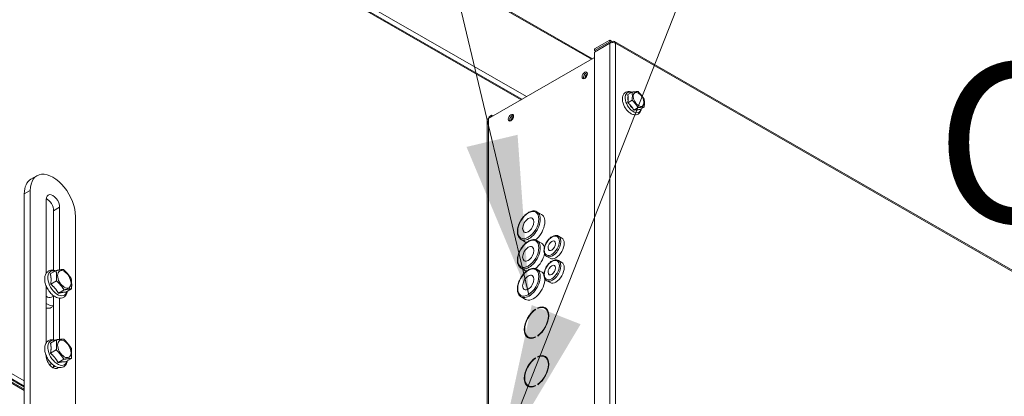
# Model space of a CAD drawing. Units: millimetres. Extents: x 176 to 6358, y 176 to 4444.
# Drawn here: x 1333 to 1672, y 1067 to 1197 of the extents above; entities that cross this region are included whole.
import ezdxf

# ---------------------------------------------------------------- set-up
doc = ezdxf.new("R2010")
doc.units = ezdxf.units.MM
doc.header["$LTSCALE"] = 22
for name, color, linetype, lineweight in [('Symbol (ISO)', 7, 'Continuous', 15), ('Visible (Drawing)', 7, 'Continuous', 15), ('Visible Narrow (ISO)', 7, 'Continuous', 15)]:
    doc.layers.add(name, color=color, linetype=linetype, lineweight=lineweight)
doc.styles.add('Note Text (ISO)', font='tahoma.ttf')
doc.dimstyles.new('Default - Method 1b (ISO)$7', dxfattribs={"dimscale": 22, "dimtxt": 2.5, "dimasz": 2.5, "dimexe": 3.175, "dimexo": 0, "dimgap": 0.762, "dimtad": 1, "dimtoh": 1, "dimrnd": 1e-08, "dimtxsty": 'Note Text (ISO)', "dimcen": 0.09, "dimdle": 10, "dimclrd": 256, "dimclre": 256, "dimclrt": 256, "dimazin": 2, "dimtfac": 1.4, "dimtmove": 0, "dimatfit": 3, "dimfxl": 0, "dimtolj": 1, "dimlwd": -1, "dimlwe": -1, "dimarcsym": 0})

msp = doc.modelspace()

# ---------------------------------------------------------------- linework, layer by layer
at = {"layer": 'Visible (Drawing)'}
for p, q in [((1354.152, 1285.161), (1530.144, 1183.814)), ((1505.886, 1169.845), (1354.152, 1257.223)), ((1536.187, 1190.228), (1530.898, 1187.182)), ((1530.898, 1186.643), (1536.187, 1189.688)), ((1530.898, 1186.103), (1536.187, 1189.149)), ((1530.898, 1186.643), (1530.898, 1187.182)), ((1536.187, 1189.688), (1536.187, 1190.228)), ((1536.187, 1190.228), (1537.12, 1189.691)), ((1536.782, 1189.346), (1536.187, 1189.688)), ((1537.12, 1189.371), (1537.12, 1189.691)), ((1895.782, 983.595), (1537.779, 1189.755)), ((1494.314, 1163.181), (1530.898, 1184.248)), ((1530.898, 1186.643), (1531.366, 1186.373)), ((1530.898, 1006.003), (1530.898, 1186.103)), ((1542.324, 1171.423), (1543.824, 1172.287)), ((1542.425, 1169.33), (1542.425, 1170.864)), ((1542.324, 1168.654), (1543.824, 1169.518)), ((1544.037, 1166.708), (1542.888, 1168.137)), ((1544.398, 1166.075), (1545.898, 1166.939)), ((1546.472, 1166.265), (1547.972, 1167.129)), ((1494.455, 1163.262), (1494.455, 1163.454)), ((1495.398, 1164.347), (1494.885, 1164.051)), ((1494.885, 1163.512), (1495.398, 1163.807)), ((1495.398, 1164.347), (1495.868, 1164.076)), ((1495.398, 1163.807), (1495.398, 1164.347)), ((1495.4, 1163.806), (1495.398, 1163.807)), ((1546.111, 1166.281), (1544.962, 1166.176)), ((1493.928, 1162.644), (1493.928, 1055.985)), ((1336.762, 1142.271), (1338.836, 1143.466)), ((1334.473, 1060.178), (1334.473, 1137.218)), ((1336.547, 1061.372), (1336.547, 1138.412)), ((1341.992, 1109.794), (1341.992, 1135.277)), ((1344.585, 1110.853), (1344.585, 1131.395)), ((1346.659, 1132.589), (1346.659, 1110.991)), ((1352.103, 1129.454), (1352.103, 1052.414)), ((1511.06, 1131.038), (1512.615, 1130.142)), ((1518.443, 1122.661), (1519.61, 1121.989)), ((1505.57, 1121.505), (1507.126, 1120.61)), ((1511.06, 1121.145), (1512.615, 1120.25)), ((1514.418, 1115.67), (1515.584, 1114.998)), ((1518.443, 1114.267), (1519.61, 1113.595)), ((1343.443, 1109.605), (1345.434, 1110.751)), ((1505.57, 1111.613), (1507.126, 1110.717)), ((1511.06, 1111.253), (1512.615, 1110.357)), ((1343.573, 1106.072), (1345.564, 1107.218)), ((1514.418, 1107.277), (1515.584, 1106.605)), ((1341.992, 1085.813), (1341.992, 1105.482)), ((1346.228, 1102.943), (1348.219, 1104.09)), ((1348.753, 1103.348), (1350.744, 1104.494)), ((1343.806, 1101.56), (1344.626, 1102.032)), ((1344.585, 1086.872), (1344.585, 1102.008)), ((1346.659, 1101.261), (1346.659, 1087.022)), ((1505.57, 1101.721), (1507.126, 1100.825)), ((1344.585, 1098.496), (1343.769, 1098.027)), ((1510.575, 1097.498), (1510.575, 1097.318)), ((1511.301, 1097.91), (1511.479, 1097.807)), ((1511.301, 1097.729), (1511.301, 1097.91)), ((1513.781, 1097.807), (1514.247, 1097.539)), ((1343.506, 1085.719), (1345.497, 1086.865)), ((1508.035, 1087.83), (1508.502, 1087.561)), ((1510.575, 1087.936), (1510.575, 1087.756)), ((1511.301, 1088.361), (1511.442, 1088.279)), ((1511.301, 1088.18), (1511.301, 1088.361)), ((1343.506, 1082.257), (1345.497, 1083.404)), ((1334.473, 1069.81), (1315.032, 1081.005)), ((1341.992, 1081.319), (1341.992, 1081.501)), ((1343.871, 1078.674), (1343.185, 1078.278)), ((1346.098, 1079.033), (1348.089, 1080.18)), ((1348.691, 1079.271), (1350.682, 1080.418)), ((1510.575, 1080.711), (1510.575, 1080.531)), ((1511.301, 1081.123), (1511.479, 1081.021)), ((1511.301, 1080.942), (1511.301, 1081.123)), ((1513.781, 1081.02), (1514.247, 1080.752)), ((1344.585, 1077.437), (1344.585, 1078.079)), ((1334.473, 1070.549), (1327.695, 1074.452)), ((1508.035, 1071.043), (1508.502, 1070.774)), ((1510.575, 1071.15), (1510.575, 1070.969)), ((1511.301, 1071.574), (1511.442, 1071.493)), ((1511.301, 1071.393), (1511.301, 1071.574))]:
    msp.add_line(p, q, dxfattribs=at)
for centre, major_axis, ratio, start_param, end_param in [((1537.12, 1188.611), (1.32, 0), 0.5758617, 0.7853982, 2.3561945), ((1537.12, 1188.611), (0.659, 1.144), 0.5780931, 5.4958534, 7.0666498), ((1527.968, 1177.827), (0.64, 1.112), 0.5780931, 0.3714359, 2.7701568), ((1527.968, 1177.827), (-0.64, -1.112), 0.5780931, 3.5130285, 5.9117494), ((1528.435, 1177.558), (-0.64, -1.112), 0.5780931, 3.9539455, 5.4708324), ((1544.499, 1168.902), (-1.537, 2.669), 0.5780931, 0.4778171, 1.0968466), ((1544.499, 1168.902), (-1.537, 2.669), 0.5780931, 1.5250147, 2.1440442), ((1495.922, 1163.454), (-1.467, 0), 0.5758617, 5.4977871, 6.2831853), ((1495.922, 1162.914), (1.467, 0), 0.5758617, 2.3561945, 2.4152575), ((1502.559, 1163.195), (0.64, 1.112), 0.5780931, 0.3714359, 2.7701568), ((1502.559, 1163.195), (-0.64, -1.112), 0.5780931, 3.5130285, 5.9117494), ((1503.026, 1162.926), (-0.64, -1.112), 0.5780931, 3.9539456, 5.4708324), ((1544.499, 1168.902), (1.537, -2.669), 0.5780931, 5.7138049, 6.3328344), ((1495.248, 1162.644), (-1.32, 0), 0.5758617, 5.4977871, 6.2831853), ((1344.325, 1133.933), (-5.489, 9.532), 0.5780931, 3.9289245, 7.0705172), ((1342.251, 1132.739), (-5.489, 9.532), 0.5780931, 0, 0.7873319), ((1344.325, 1133.933), (-1.647, 2.86), 0.5780931, 3.9289245, 7.0705172), ((1342.251, 1132.739), (-1.647, 2.86), 0.5780931, 3.9289245, 5.6050687), ((1509.871, 1125.376), (2.745, 4.766), 0.5780931, 4.1045937, 6.2831853), ((1509.871, 1125.376), (-2.745, -4.766), 0.5780931, 0, 0.1208191), ((1509.871, 1115.483), (2.745, 4.766), 0.5780931, 5.7608259, 6.2831853), ((1517.597, 1118.494), (2.013, 3.495), 0.5780931, 3.1415927, 6.2831853), ((1509.871, 1115.483), (-2.745, -4.766), 0.5780931, 0.9630011, 2.1176098), ((1517.597, 1110.1), (2.013, 3.495), 0.5780931, 3.1415927, 6.2831853), ((1509.871, 1115.483), (-2.745, -4.766), 0.5780931, 0, 0.1208191), ((1509.871, 1105.591), (2.745, 4.766), 0.5780931, 5.8830985, 6.2831853), ((1509.871, 1105.591), (-2.745, -4.766), 0.5780931, 0, 2.3873145), ((1342.251, 1104.261), (1.555, -2.701), 0.5780931, 5.3818007, 6.2831853), ((1342.251, 1104.261), (3.074, -5.338), 0.5780931, 5.4401618, 6.0650743), ((1510.908, 1092.819), (2.983, 5.179), 0.5780931, 4.0182412, 6.9734656), ((1340.695, 1103.365), (3.074, -5.338), 0.5780931, 5.8019186, 6.2831853), ((1510.908, 1092.819), (-2.983, -5.179), 0.5780931, 4.0038685, 6.9878384), ((1510.908, 1092.819), (-2.873, -4.989), 0.5780931, 4.006887, 6.9848199), ((1510.908, 1092.819), (2.873, 4.989), 0.5780931, 4.0218134, 6.9698935), ((1511.375, 1092.55), (2.983, 5.179), 0.5780931, 0.078014, 0.3149259), ((1511.375, 1092.55), (2.873, 4.989), 0.5780931, 6.1227409, 6.2831853), ((1511.375, 1092.55), (-2.983, -5.179), 0.5780931, 5.9682594, 6.2051713), ((1511.375, 1092.55), (-2.873, -4.989), 0.5780931, 0, 0.1604444), ((1510.908, 1076.032), (2.983, 5.179), 0.5780931, 4.0182412, 6.9734656), ((1510.908, 1076.032), (2.873, 4.989), 0.5780931, 4.0218134, 6.9698935), ((1344.325, 1079.975), (1.647, -2.86), 0.5780931, 3.9289245, 6.4623004), ((1510.908, 1076.032), (-2.983, -5.179), 0.5780931, 4.0038685, 6.9878384), ((1510.908, 1076.032), (-2.873, -4.989), 0.5780931, 4.006887, 6.9848199), ((1511.375, 1075.763), (2.983, 5.179), 0.5780931, 0.078014, 0.3149259), ((1511.375, 1075.763), (2.873, 4.989), 0.5780931, 6.1227409, 6.2831853), ((1342.251, 1078.781), (-1.647, 2.86), 0.5780931, 3.8197093, 3.9289245), ((1511.375, 1075.763), (-2.983, -5.179), 0.5780931, 5.9682594, 6.2051713), ((1511.375, 1075.763), (-2.873, -4.989), 0.5780931, 0, 0.1604444)]:
    msp.add_ellipse(centre, major_axis=major_axis, ratio=ratio, start_param=start_param, end_param=end_param, dxfattribs=at)
for centre, major_axis in [((1527.501, 1178.095), (-0.64, -1.112)), ((1546.039, 1169.789), (1.317, -2.288)), ((1502.093, 1163.464), (-0.64, -1.112)), ((1508.056, 1126.421), (1.372, 2.383)), ((1508.056, 1116.529), (1.372, 2.383)), ((1516.171, 1119.315), (0.915, 1.589)), ((1516.171, 1110.921), (0.915, 1.589)), ((1348.266, 1107.725), (-1.647, 2.86)), ((1508.056, 1106.636), (1.372, 2.383)), ((1348.266, 1083.743), (1.647, -2.86))]:
    msp.add_ellipse(centre, major_axis=major_axis, ratio=0.5780931, dxfattribs=at)
for points, knots in [([(1547.007, 1166.573), (1547.002, 1166.531), (1546.997, 1166.489), (1546.931, 1166.063), (1546.808, 1165.7), (1546.436, 1165.126), (1546.211, 1164.902), (1545.709, 1164.601), (1545.443, 1164.513), (1544.876, 1164.44), (1544.574, 1164.464), (1543.929, 1164.623), (1543.586, 1164.777), (1542.904, 1165.204), (1542.566, 1165.487), (1541.947, 1166.139), (1541.665, 1166.508), (1541.182, 1167.296), (1540.979, 1167.713), (1540.67, 1168.564), (1540.564, 1168.997), (1540.465, 1169.846), (1540.473, 1170.263), (1540.627, 1171.025), (1540.767, 1171.375), (1541.164, 1171.915), (1541.396, 1172.12), (1541.906, 1172.388), (1542.176, 1172.462), (1542.753, 1172.508), (1543.06, 1172.468), (1543.488, 1172.343), (1543.617, 1172.296), (1543.744, 1172.241)], [1.6957024, 1.6957024, 1.6957024, 1.6957024, 1.7325409, 1.7325409, 2.0699945, 2.0699945, 2.3486069, 2.3486069, 2.5946181, 2.5946181, 2.8634865, 2.8634865, 3.1847981, 3.1847981, 3.5332688, 3.5332688, 3.8799483, 3.8799483, 4.2236892, 4.2236892, 4.5691245, 4.5691245, 4.9183277, 4.9183277, 5.2507705, 5.2507705, 5.5218915, 5.5218915, 5.7680797, 5.7680797, 6.0428418, 6.0428418, 6.1621467, 6.1621467, 6.1621467, 6.1621467]), ([(1505.57, 1121.505), (1505.275, 1121.675), (1505.024, 1121.919), (1504.622, 1122.53), (1504.479, 1122.905), (1504.311, 1123.763), (1504.296, 1124.253), (1504.404, 1125.287), (1504.527, 1125.83), (1504.897, 1126.91), (1505.143, 1127.446), (1505.73, 1128.461), (1506.072, 1128.939), (1506.82, 1129.793), (1507.227, 1130.169), (1508.071, 1130.777), (1508.508, 1131.01), (1509.37, 1131.298), (1509.796, 1131.356), (1510.506, 1131.28), (1510.799, 1131.188), (1511.06, 1131.038)], [4.9992318, 4.9992318, 4.9992318, 4.9992318, 5.2829606, 5.2829606, 5.5861944, 5.5861944, 5.9134119, 5.9134119, 6.2446666, 6.2446666, 6.5741297, 6.5741297, 6.9027471, 6.9027471, 7.2322472, 7.2322472, 7.5635191, 7.5635191, 7.8903413, 7.8903413, 8.1408244, 8.1408244, 8.1408244, 8.1408244]), ([(1514.418, 1115.67), (1514.2, 1115.795), (1514.014, 1115.972), (1513.713, 1116.415), (1513.605, 1116.685), (1513.47, 1117.308), (1513.454, 1117.667), (1513.523, 1118.425), (1513.609, 1118.825), (1513.874, 1119.62), (1514.052, 1120.015), (1514.479, 1120.761), (1514.728, 1121.113), (1515.276, 1121.743), (1515.575, 1122.021), (1516.199, 1122.473), (1516.524, 1122.647), (1517.169, 1122.861), (1517.491, 1122.904), (1518.026, 1122.844), (1518.247, 1122.774), (1518.443, 1122.661)], [3.5175407, 3.5175407, 3.5175407, 3.5175407, 3.7906918, 3.7906918, 4.0862884, 4.0862884, 4.4144018, 4.4144018, 4.7498936, 4.7498936, 5.0830982, 5.0830982, 5.4150631, 5.4150631, 5.7481876, 5.7481876, 6.0836403, 6.0836403, 6.4121746, 6.4121746, 6.6591333, 6.6591333, 6.6591333, 6.6591333]), ([(1505.57, 1111.613), (1505.275, 1111.783), (1505.024, 1112.026), (1504.622, 1112.638), (1504.479, 1113.012), (1504.311, 1113.871), (1504.296, 1114.361), (1504.404, 1115.394), (1504.527, 1115.938), (1504.897, 1117.018), (1505.143, 1117.554), (1505.73, 1118.569), (1506.072, 1119.047), (1506.82, 1119.901), (1507.227, 1120.276), (1508.071, 1120.885), (1508.508, 1121.118), (1509.37, 1121.406), (1509.796, 1121.463), (1510.506, 1121.388), (1510.799, 1121.296), (1511.06, 1121.145)], [4.9992318, 4.9992318, 4.9992318, 4.9992318, 5.2829606, 5.2829606, 5.5861944, 5.5861944, 5.9134119, 5.9134119, 6.2446666, 6.2446666, 6.5741297, 6.5741297, 6.9027471, 6.9027471, 7.2322472, 7.2322472, 7.5635191, 7.5635191, 7.8903413, 7.8903413, 8.1408244, 8.1408244, 8.1408244, 8.1408244]), ([(1514.418, 1107.277), (1514.2, 1107.402), (1514.014, 1107.579), (1513.713, 1108.021), (1513.605, 1108.292), (1513.47, 1108.915), (1513.454, 1109.274), (1513.523, 1110.032), (1513.609, 1110.432), (1513.874, 1111.227), (1514.052, 1111.621), (1514.479, 1112.368), (1514.728, 1112.72), (1515.276, 1113.35), (1515.575, 1113.627), (1516.199, 1114.079), (1516.524, 1114.253), (1517.169, 1114.467), (1517.491, 1114.51), (1518.026, 1114.45), (1518.247, 1114.38), (1518.443, 1114.267)], [3.5175407, 3.5175407, 3.5175407, 3.5175407, 3.7906918, 3.7906918, 4.0862884, 4.0862884, 4.4144018, 4.4144018, 4.7498936, 4.7498936, 5.0830982, 5.0830982, 5.4150631, 5.4150631, 5.7481876, 5.7481876, 6.0836403, 6.0836403, 6.4121746, 6.4121746, 6.6591333, 6.6591333, 6.6591333, 6.6591333]), ([(1345.173, 1101.697), (1344.743, 1101.923), (1344.329, 1102.226), (1343.555, 1102.95), (1343.195, 1103.371), (1342.564, 1104.283), (1342.293, 1104.774), (1341.859, 1105.784), (1341.697, 1106.303), (1341.502, 1107.33), (1341.471, 1107.838), (1341.563, 1108.791), (1341.684, 1109.24), (1342.082, 1109.973), (1342.337, 1110.272), (1342.923, 1110.679), (1343.236, 1110.806), (1343.904, 1110.929), (1344.261, 1110.918), (1344.83, 1110.804), (1345.047, 1110.738), (1345.261, 1110.651)], [0, 0, 0, 0, 0.3438295, 0.3438295, 0.68912, 0.68912, 1.0309129, 1.0309129, 1.3730823, 1.3730823, 1.7190012, 1.7190012, 2.0598845, 2.0598845, 2.3522294, 2.3522294, 2.6035793, 2.6035793, 2.8705861, 2.8705861, 3.0377486, 3.0377486, 3.0377486, 3.0377486]), ([(1505.57, 1101.721), (1505.275, 1101.891), (1505.024, 1102.134), (1504.622, 1102.745), (1504.479, 1103.12), (1504.311, 1103.978), (1504.296, 1104.469), (1504.404, 1105.502), (1504.527, 1106.045), (1504.897, 1107.125), (1505.143, 1107.662), (1505.73, 1108.676), (1506.072, 1109.155), (1506.82, 1110.009), (1507.227, 1110.384), (1508.071, 1110.993), (1508.508, 1111.225), (1509.37, 1111.513), (1509.796, 1111.571), (1510.506, 1111.496), (1510.799, 1111.403), (1511.06, 1111.253)], [4.9992318, 4.9992318, 4.9992318, 4.9992318, 5.2829606, 5.2829606, 5.5861944, 5.5861944, 5.9134119, 5.9134119, 6.2446666, 6.2446666, 6.5741297, 6.5741297, 6.9027471, 6.9027471, 7.2322472, 7.2322472, 7.5635191, 7.5635191, 7.8903413, 7.8903413, 8.1408244, 8.1408244, 8.1408244, 8.1408244]), ([(1349.289, 1103.656), (1349.289, 1103.655), (1349.288, 1103.655), (1349.222, 1103.193), (1349.08, 1102.759), (1348.646, 1102.066), (1348.38, 1101.793), (1347.78, 1101.428), (1347.463, 1101.32), (1346.782, 1101.232), (1346.419, 1101.262), (1345.761, 1101.427), (1345.463, 1101.544), (1345.173, 1101.697)], [4.9066779, 4.9066779, 4.9066779, 4.9066779, 4.9072703, 4.9072703, 5.2447166, 5.2447166, 5.5286469, 5.5286469, 5.7790389, 5.7790389, 6.0515822, 6.0515822, 6.2831853, 6.2831853, 6.2831853, 6.2831853]), ([(1349.279, 1079.61), (1349.21, 1079.175), (1349.071, 1078.765), (1348.651, 1078.09), (1348.384, 1077.816), (1347.786, 1077.449), (1347.468, 1077.34), (1346.788, 1077.251), (1346.425, 1077.28), (1345.649, 1077.472), (1345.238, 1077.658), (1344.419, 1078.173), (1344.014, 1078.512), (1343.27, 1079.296), (1342.931, 1079.739), (1342.348, 1080.686), (1342.104, 1081.188), (1341.729, 1082.21), (1341.599, 1082.73), (1341.475, 1083.747), (1341.482, 1084.246), (1341.656, 1085.158), (1341.818, 1085.577), (1342.283, 1086.228), (1342.559, 1086.477), (1343.169, 1086.803), (1343.492, 1086.893), (1344.185, 1086.947), (1344.555, 1086.898), (1345.011, 1086.762), (1345.106, 1086.73), (1345.199, 1086.694)], [1.7377544, 1.7377544, 1.7377544, 1.7377544, 2.0580418, 2.0580418, 2.3423161, 2.3423161, 2.5927271, 2.5927271, 2.8650254, 2.8650254, 3.1872632, 3.1872632, 3.53341, 3.53341, 3.8775743, 3.8775743, 4.2190356, 4.2190356, 4.5620014, 4.5620014, 4.9085975, 4.9085975, 5.2417565, 5.2417565, 5.5181636, 5.5181636, 5.7686136, 5.7686136, 6.0470125, 6.0470125, 6.1200947, 6.1200947, 6.1200947, 6.1200947])]:
    msp.add_open_spline(points, degree=3, knots=knots, dxfattribs=at)
for points, weights in [([(1542.425, 1170.864), (1542.389, 1171.137), (1542.324, 1171.423)], [1, 1.01408303036, 1.01432848064]), ([(1543.824, 1172.287), (1545.021, 1172.474), (1545.898, 1172.477)], [1, 1.15470053838, 1]), ([(1543.824, 1169.518), (1543.984, 1170.995), (1543.824, 1172.287)], [1, 1.15470053838, 1]), ([(1545.898, 1172.477), (1547.095, 1171.28), (1547.972, 1169.898)], [1, 1.15470053838, 1]), ([(1542.324, 1168.654), (1542.389, 1169.015), (1542.425, 1169.33)], [1.01432848064, 1.01408303036, 1]), ([(1542.888, 1168.137), (1542.631, 1168.39), (1542.324, 1168.654)], [1, 1.01408303036, 1.01432848064]), ([(1545.898, 1166.939), (1545.021, 1168.32), (1543.824, 1169.518)], [1, 1.15470053838, 1]), ([(1544.398, 1166.075), (1544.221, 1166.414), (1544.037, 1166.708)], [1.01432848064, 1.01408303036, 1]), ([(1547.972, 1167.129), (1547.095, 1167.126), (1545.898, 1166.939)], [1, 1.15470053838, 1]), ([(1547.972, 1169.898), (1548.132, 1168.606), (1547.972, 1167.129)], [1, 1.15470053838, 1]), ([(1544.962, 1166.176), (1544.705, 1166.135), (1544.398, 1166.075)], [1, 1.01408303036, 1.01432848064]), ([(1546.472, 1166.265), (1546.295, 1166.28), (1546.111, 1166.281)], [1.01432848064, 1.01408303036, 1]), ([(1343.573, 1106.072), (1343.857, 1108.039), (1343.443, 1109.605)], [1.06417387323, 1.22880214435, 1.06417387323]), ([(1345.434, 1110.751), (1346.897, 1111.069), (1347.96, 1111.156)], [1, 1.15470053838, 1]), ([(1345.564, 1107.218), (1345.7, 1109.1), (1345.434, 1110.751)], [1, 1.15470053838, 1]), ([(1347.96, 1111.156), (1349.488, 1109.707), (1350.615, 1108.027)], [1, 1.15470053838, 1]), ([(1346.228, 1102.943), (1345.249, 1104.709), (1343.573, 1106.072)], [1.06417387323, 1.22880214435, 1.06417387323]), ([(1348.219, 1104.09), (1347.092, 1105.77), (1345.564, 1107.218)], [1, 1.15470053838, 1]), ([(1350.615, 1108.027), (1350.88, 1106.376), (1350.744, 1104.494)], [1, 1.15470053838, 1]), ([(1348.753, 1103.348), (1347.84, 1103.347), (1346.228, 1102.943)], [1.06417387323, 1.22880214435, 1.06417387323]), ([(1350.744, 1104.494), (1349.682, 1104.408), (1348.219, 1104.09)], [1, 1.15470053838, 1]), ([(1343.506, 1082.257), (1343.855, 1084.189), (1343.506, 1085.719)], [1.06417387323, 1.22880214435, 1.06417387323]), ([(1345.497, 1086.865), (1346.993, 1087.099), (1348.089, 1087.103)], [1, 1.15470053838, 1]), ([(1345.497, 1083.404), (1345.697, 1085.25), (1345.497, 1086.865)], [1, 1.15470053838, 1]), ([(1348.089, 1087.103), (1349.586, 1085.606), (1350.682, 1083.879)], [1, 1.15470053838, 1]), ([(1346.098, 1079.033), (1345.151, 1080.846), (1343.506, 1082.257)], [1.06417387323, 1.22880214435, 1.06417387323]), ([(1348.089, 1080.18), (1346.993, 1081.907), (1345.497, 1083.404)], [1, 1.15470053838, 1]), ([(1350.682, 1083.879), (1350.883, 1082.264), (1350.682, 1080.418)], [1, 1.15470053838, 1]), ([(1348.691, 1079.271), (1347.744, 1079.353), (1346.098, 1079.033)], [1.06417387323, 1.22880214435, 1.06417387323]), ([(1350.682, 1080.418), (1349.586, 1080.414), (1348.089, 1080.18)], [1, 1.15470053838, 1])]:
    msp.add_rational_spline(points, weights, degree=2, dxfattribs=at)
at = {"layer": 'Visible Narrow (ISO)'}
for p, q in [((1529.82, 1183.627), (1354.152, 1284.788)), ((1354.152, 1259.008), (1507.436, 1170.737)), ((1505.562, 1169.658), (1354.152, 1256.85)), ((1536.187, 1009.049), (1536.187, 1189.149)), ((1538.054, 1189.149), (1538.054, 1009.049)), ((1896.057, 982.988), (1538.054, 1189.149)), ((1494.885, 1163.512), (1494.885, 1164.051)), ((1494.314, 1163.181), (1494.314, 1056.295)), ((1334.473, 1137.218), (1336.547, 1138.412)), ((1344.585, 1131.395), (1346.659, 1132.589)), ((1334.473, 1070.938), (1313.705, 1082.898)), ((1314.483, 1084.245), (1334.473, 1072.734)), ((1334.473, 1069.436), (1315.261, 1080.5)), ((1344.585, 1077.437), (1345.119, 1077.745))]:
    msp.add_line(p, q, dxfattribs=at)
for centre, major_axis, start_param, end_param in [((1544.228, 1168.746), (1.948, -3.382), 2.5639724, 6.8608056), ((1508.315, 1126.272), (-2.745, -4.766), 0, 3.1415927), ((1516.43, 1119.165), (-2.013, -3.495), 0, 3.1415927), ((1508.315, 1116.379), (-2.745, -4.766), 0, 3.1415927), ((1516.43, 1110.772), (-2.013, -3.495), 0, 3.1415927), ((1345.931, 1106.38), (2.366, -4.108), 2.5892452, 6.8355327), ((1508.315, 1106.487), (-2.745, -4.766), 0, 3.1415927), ((1345.931, 1082.399), (2.366, -4.108), 2.610349, 6.814429)]:
    msp.add_ellipse(centre, major_axis=major_axis, ratio=0.5780931, start_param=start_param, end_param=end_param, dxfattribs=at)
for centre, major_axis in [((1508.056, 1126.421), (2.562, 4.448)), ((1516.171, 1119.315), (1.83, 3.177)), ((1508.056, 1116.529), (2.562, 4.448)), ((1516.171, 1110.921), (1.83, 3.177)), ((1508.056, 1106.636), (2.562, 4.448))]:
    msp.add_ellipse(centre, major_axis=major_axis, ratio=0.5780931, dxfattribs=at)

# ---------------------------------------------------------------- texts
at = {"layer": 'Symbol (ISO)', "insert": (1648.419, 1272.888), "char_height": 55, "width": 405.05671, "attachment_point": 1, "line_spacing_factor": 0.987884, "style": 'Note Text (ISO)'}
msp.add_mtext('{Electrical\\PConnections}', dxfattribs=at)

# ---------------------------------------------------------------- leaders
at = {"layer": 'Symbol (ISO)', "annotation_type": 0, "has_hookline": 1}
for points, hookline_direction, text_width in [([(1508.315, 1101.99), (1375.49, 1660.264), (1320.49, 1660.264)], 1, 509.036), ([(1497.523, 1044.389), (1576.655, 1245.388), (1631.655, 1245.388)], 0, 401.326)]:
    msp.add_leader(points, dimstyle='Default - Method 1b (ISO)$7', override={"dimtad": 0}, dxfattribs=dict(at, hookline_direction=hookline_direction, text_width=text_width))

doc.saveas('drawing.dxf')
